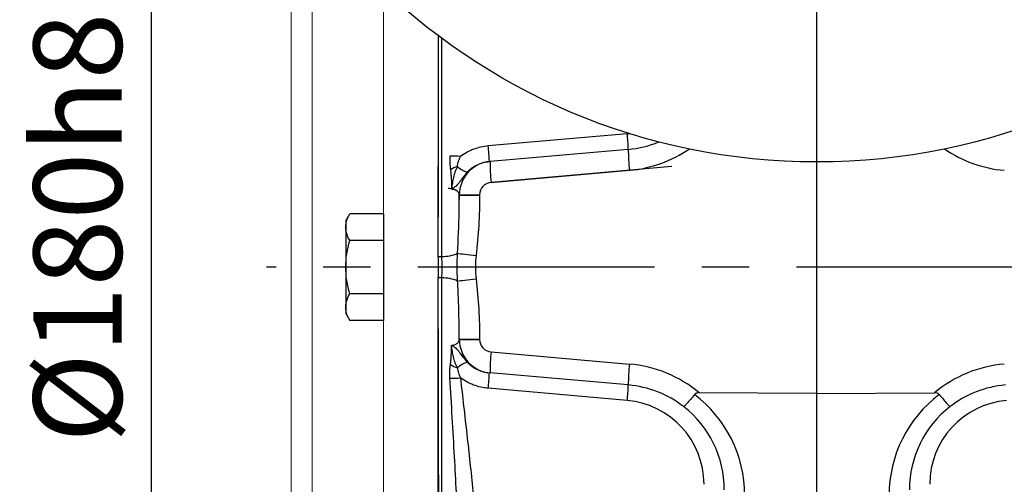
# Model space of a CAD drawing. Units: millimetres. Extents: x -49 to 2146, y -28 to 1372.
# Drawn here: x 168 to 402, y 551 to 661 of the extents above; entities that cross this region are included whole.
import ezdxf

# ---------------------------------------------------------------- set-up
doc = ezdxf.new("R2010")
doc.units = ezdxf.units.MM
doc.header["$LTSCALE"] = 7.5
doc.linetypes.add('中心線', pattern=[12, 7.5, -1.5, 1.5, -1.5])
for name, color, linetype in [('CEN', 2, '中心線'), ('DIM', 3, 'Continuous'), ('MAIN', 7, 'Continuous')]:
    doc.layers.add(name, color=color, linetype=linetype)
doc.styles.get("Standard").update_dxf_attribs({"font": 'simplex.shx'})
doc.dimstyles.new('L', dxfattribs={"dimscale": 7, "dimtxt": 3, "dimasz": 2.5, "dimexe": 1, "dimexo": 1, "dimgap": 1, "dimtad": 1, "dimdsep": 46, "dimtxsty": 'Standard', "dimcen": 0, "dimclrd": 256, "dimclre": 256, "dimclrt": 256, "dimadec": 0, "dimazin": 0, "dimtfac": 0.6, "dimtmove": 0, "dimatfit": 3, "dimfxl": 0, "dimtolj": 1, "dimarcsym": 0})

# ---------------------------------------------------------------- blocks, each defined once
blk = doc.blocks.new('HM14A')
at = {"layer": 'MAIN'}
for p, q in [((-9, 11), (-8.02, 12.7)), ((0, 12.7), (-8.02, 12.7)), ((0, -12.7), (0, 12.7)), ((-9, -11), (-9, 11)), ((0, 6.35), (-8.02, 6.35)), ((0, -6.35), (-8.02, -6.35)), ((-9, -11), (-8.02, -12.7)), ((0, -12.7), (-8.02, -12.7))]:
    blk.add_line(p, q, dxfattribs=at)
for centre, radius, start, end in [((-3.38, 9.53), 5.62, 154.3842, 214.3842), ((12.02, 0), 21.02, 162.412, 197.588), ((-3.38, -9.53), 5.62, 145.6158, 205.6158)]:
    blk.add_arc(centre, radius, start, end, dxfattribs=at)
blk = doc.blocks.new('*D21')
at = {"layer": 'Defpoints', "color": 0}
for p in [(233.46, 692.56), (199.22, 512.56), (233.46, 512.56)]:
    blk.add_point(p, dxfattribs=at)
at = {"layer": 'DIM', "lineweight": -2}
for p, q in [((199.22, 692.56), (199.22, 530.06)), ((226.46, 512.56), (192.22, 512.56))]:
    blk.add_line(p, q, dxfattribs=at)
at = {"layer": 'DIM'}
blk.add_solid([(196.31, 530.06), (202.14, 530.06), (199.22, 512.56)], dxfattribs=at)
at = {"layer": 'DIM', "insert": (181.72, 611.94), "char_height": 21, "attachment_point": 5, "rotation": 90}
blk.add_mtext('\\A1;%%C180h8', dxfattribs=at)
blk = doc.blocks.new('_None')
blk = doc.blocks.new('6D1155AD132-1正視')
at = {"layer": 'MAIN'}
blk.add_circle((0, 0), 150, dxfattribs=at)

msp = doc.modelspace()

# ---------------------------------------------------------------- linework, layer by layer
at = {"layer": 'CEN'}
for p, q in [((357.4577, 384.37278), (357.4577, 934.45369)), ((498.87821, 602.56382), (226.61175, 602.56382))]:
    msp.add_line(p, q, dxfattribs=at)
at = {"layer": 'MAIN', "linetype": 'Continuous', "lineweight": 0}
for p, q in [((232.4577, 513.56382), (232.4577, 691.56382)), ((237.4577, 489.96382), (237.4577, 687.56382)), ((254.4577, 668.51796), (254.4577, 426.95039)), ((267.4577, 626.56383), (267.4577, 423.63366))]:
    msp.add_line(p, q, dxfattribs=at)
at = {"layer": 'MAIN'}
for p, q in [((357.4577, 632.56382), (357.4577, 687.73356)), ((268.32594, 605.10036), (268.32594, 656.91752)), ((312.37531, 634.2549), (279.34142, 631.36481)), ((357.4577, 572.56382), (357.4577, 632.56382)), ((312.63659, 630.56723), (279.76045, 627.69095)), ((322.93916, 626.46476), (280.02174, 622.70997)), ((280.02174, 622.70997), (312.89787, 625.58626)), ((272.4577, 619.67685), (272.43453, 618.61483)), ((272.45325, 619.18028), (272.4577, 619.67685)), ((272.4577, 619.72139), (277.2832, 619.72139)), ((272.4577, 619.67685), (272.4577, 619.72139)), ((272.4577, 619.72139), (277.2832, 619.72139)), ((272.4577, 619.72139), (272.4577, 619.67685)), ((272.4577, 619.67685), (277.2832, 619.67685)), ((272.4577, 619.67685), (277.2832, 619.67685)), ((277.2832, 619.72139), (277.2832, 619.67685)), ((277.2832, 619.67685), (277.2832, 619.72139)), ((267.45945, 605.10147), (268.32594, 605.10036)), ((268.32594, 600.02728), (267.45929, 600.02617)), ((268.32594, 438.19157), (268.32594, 600.02728)), ((272.4577, 585.4508), (272.43453, 586.51282)), ((272.4577, 585.4508), (277.2832, 585.4508)), ((272.4577, 585.40626), (272.4577, 585.4508)), ((272.4577, 585.40626), (277.2832, 585.40626)), ((277.2832, 585.4508), (277.2832, 585.40626)), ((280.02174, 582.41767), (312.89787, 579.54138)), ((312.63659, 574.56041), (279.76045, 577.4367)), ((312.37531, 570.87275), (279.34142, 573.76283)), ((357.4577, 572.56382), (329.50052, 572.69235)), ((357.4577, 572.56382), (385.41488, 572.69235)), ((357.4577, 489.42897), (357.4577, 572.56382))]:
    msp.add_line(p, q, dxfattribs=at)
at = {"layer": 'MAIN', "flags": 128}
for points in [[(272.04395, 605.85568), (272.36203, 605.81705), (272.76679, 605.76879), (273.25001, 605.71187), (273.80188, 605.64746), (274.41119, 605.57686), (275.06556, 605.50151), (275.75172, 605.42293), (276.45571, 605.34272)], [(272.04395, 599.27197), (272.36203, 599.3106), (272.76679, 599.35886), (273.25001, 599.41577), (273.80188, 599.48018), (274.41119, 599.55078), (275.06556, 599.62614), (275.75172, 599.70472), (276.45571, 599.78493)]]:
    msp.add_lwpolyline(points, dxfattribs=at)
at = {"layer": 'MAIN'}
for centre, radius, start, end in [((310.6322, 654.1788), 20, 275, 276.6920396), ((247.51798, 627.8065), 65.17711, 2.4276257, 5.677936), ((310.4577, 655.4721), 25, 275, 292.2577338), ((214.48594, 624.91648), 65.17526, 2.427637, 5.6780398), ((348.59075, 629.9559), 35.95936, 179.0258818, 186.9796016), ((310.2832, 655.4721), 30, 275, 304.1968314), ((404.6322, 655.4721), 30, 235.8031686, 265), ((404.6322, 655.4721), 30, 235.8031686, 265), ((271.16899, 613.29352), 15.66034, 84.2977295, 93.4354369), ((280.4577, 619.72139), 8, 95, 180), ((315.71365, 627.07958), 35.9584, 179.0258156, 186.979751), ((275.07059, 618.00482), 9.0393, 109.8579065, 121.4694762), ((275.93026, 630.73217), 5.77078, 227.0738103, 254.2351711), ((280.2832, 619.72139), 3, 95, 180), ((280.2832, 619.72139), 3, 95, 180), ((268.40088, 614.26007), 9.16001, 269.5312712, 293.4354096), ((268.40088, 590.86757), 9.16001, 66.5645904, 90.4687288), ((280.4577, 585.40626), 8, 180, 265), ((280.2832, 585.40626), 3, 180, 265), ((315.71365, 578.04806), 35.9584, 173.020249, 180.9741844), ((275.07059, 587.12283), 9.0393, 238.5305238, 250.1420935), ((275.93026, 574.39547), 5.77078, 105.7648289, 132.9261897), ((348.59075, 575.17175), 35.95936, 173.0203984, 180.9741182), ((310.2832, 549.65554), 30, 50.1651165, 85), ((404.6322, 549.65554), 30, 95, 129.8348835), ((271.16899, 591.83413), 15.66034, 266.5645631, 275.7022705), ((214.48594, 580.21117), 65.17526, 354.3219602, 357.572363), ((247.51798, 577.32114), 65.17711, 354.322064, 357.5723743), ((310.4577, 549.65554), 25, 52.1806864, 85), ((404.4577, 549.65554), 25, 95, 127.8193136), ((310.2832, 548.36224), 30, 0, 52.9379417), ((404.6322, 548.36224), 30, 127.0620583, 180), ((310.6322, 550.94885), 20, 0, 85), ((310.4577, 549.65554), 25, 0, 52.1806864), ((404.4577, 549.65554), 25, 127.8193136, 180), ((404.2832, 550.94885), 20, 95, 180)]:
    msp.add_arc(centre, radius, start, end, dxfattribs=at)
for points, knots in [([(267.45944, 605.10147), (267.46225, 608.91995), (267.46587, 612.72012), (267.47343, 619.19959), (267.47699, 621.88954), (267.48101, 657.54634)], [0, 0, 0, 0, 0.0625, 0.0625, 0.1070811912, 0.1070811912, 0.1070811912, 0.1070811912]), ([(279.34142, 631.36481), (278.13792, 631.25952), (276.97576, 630.99652), (275.57458, 630.47137), (275.29592, 630.35584), (274.74947, 630.10652), (274.48231, 629.97312), (273.69863, 629.54717), (273.19986, 629.22902), (272.72499, 628.87636)], [0, 0, 0, 0, 0.5, 0.5, 0.625, 0.625, 0.75, 0.75, 1, 1, 1, 1]), ([(270.23056, 628.92571), (270.19981, 628.37887), (270.19057, 627.83446), (270.22692, 626.76177), (270.27252, 626.23276), (270.35167, 625.7146)], [0, 0, 0, 0, 0.5, 0.5, 1, 1, 1, 1]), ([(272.00003, 626.50662), (272.04879, 626.90516), (272.13953, 627.30304), (272.38704, 628.09444), (272.54441, 628.48914), (272.72499, 628.87636)], [0, 0, 0, 0, 0.5, 0.5, 1, 1, 1, 1]), ([(274.3624, 625.17846), (274.52944, 625.3594), (274.7079, 625.53298), (275.0779, 625.85855), (275.27051, 626.01175), (275.67004, 626.29986), (275.87697, 626.43477), (276.30494, 626.68644), (276.52637, 626.80325), (277.19881, 627.1201), (277.66193, 627.28952), (278.61717, 627.54688), (279.10874, 627.63393), (279.6027, 627.67714)], [0, 0, 0, 0, 0.125, 0.125, 0.25, 0.25, 0.375, 0.375, 0.5, 0.5, 0.75, 0.75, 1, 1, 1, 1]), ([(270.35167, 625.7146), (270.40758, 625.34859), (270.44285, 624.97496), (270.50481, 624.22455), (270.52899, 623.84693), (270.56824, 623.08867), (270.58326, 622.70785), (270.60413, 621.94323), (270.61061, 621.55938), (270.60776, 621.17328)], [0, 0, 0, 0, 0.25, 0.25, 0.5, 0.5, 0.75, 0.75, 1, 1, 1, 1]), ([(272.00003, 626.50662), (271.87962, 626.30932), (271.78026, 626.1032), (271.6005, 625.68232), (271.52085, 625.46729), (271.30119, 624.81339), (271.18002, 624.36479), (270.96902, 623.46124), (270.87955, 623.00589), (270.72467, 622.09141), (270.65965, 621.63041), (270.60776, 621.17328)], [0, 0, 0, 0, 0.125, 0.125, 0.25, 0.25, 0.5, 0.5, 0.75, 0.75, 1, 1, 1, 1]), ([(274.3624, 625.17846), (274.18644, 624.98784), (274.0176, 624.79211), (273.69159, 624.39239), (273.53325, 624.18676), (273.07797, 623.57439), (272.80597, 623.17955), (272.25392, 622.44293), (271.97915, 622.10883), (271.51476, 621.68537), (271.34972, 621.55617), (271.08553, 621.39024), (270.9947, 621.33952), (270.8064, 621.24831), (270.70764, 621.2077), (270.60776, 621.17328)], [0, 0, 0, 0, 0.125, 0.125, 0.25, 0.25, 0.5, 0.5, 0.75, 0.75, 0.875, 0.875, 0.9375, 0.9375, 1, 1, 1, 1]), ([(272.4577, 619.72139), (272.4577, 619.81695), (272.44539, 619.91029), (272.39529, 620.09237), (272.35728, 620.18142), (272.20403, 620.43769), (272.05087, 620.59482), (271.72896, 620.80501), (271.60684, 620.87007), (271.33453, 620.98699), (271.18386, 621.03921), (270.84949, 621.12927), (270.66412, 621.16724), (270.2672, 621.2238), (270.05559, 621.24267), (269.8294, 621.25101)], [0, 0, 0, 0, 0.125, 0.125, 0.25, 0.25, 0.5, 0.5, 0.625, 0.625, 0.75, 0.75, 0.875, 0.875, 1, 1, 1, 1]), ([(270.60776, 621.17328), (270.77011, 621.14552), (270.92048, 621.11161), (271.19983, 621.03291), (271.32939, 620.98782), (271.68128, 620.84049), (271.86942, 620.72622), (272.09406, 620.53539), (272.15944, 620.46814), (272.26994, 620.32924), (272.31511, 620.2577), (272.42279, 620.03736), (272.4577, 619.8829), (272.4577, 619.72139)], [0, 0, 0, 0, 0.125, 0.125, 0.25, 0.25, 0.5, 0.5, 0.625, 0.625, 0.75, 0.75, 1, 1, 1, 1]), ([(272.04395, 605.85568), (272.20611, 609.1585), (272.42427, 613.60186), (272.44733, 618.04086), (272.45325, 619.18028)], [0, 0, 0, 0, 0.743314263, 1, 1, 1, 1]), ([(277.2832, 619.67685), (277.2832, 617.27986), (277.2094, 614.88713), (276.9308, 610.10924), (276.72602, 607.72409), (276.45571, 605.34272)], [0, 0, 0, 0, 0.5, 0.5, 1, 1, 1, 1]), ([(267.4577, 604.9419), (267.4577, 604.16081), (267.4577, 603.3685), (267.4577, 602.16325), (267.4577, 601.7598), (267.4577, 600.9641), (267.4577, 600.5698), (267.4577, 600.17908)], [0, 0, 0, 0, 0.5, 0.5, 0.75, 0.75, 1, 1, 1, 1]), ([(268.32594, 600.02728), (268.33573, 600.44316), (268.34307, 600.86396), (268.35289, 601.71531), (268.35533, 602.14686), (268.35522, 603.4262), (268.34551, 604.26864), (268.32594, 605.10036)], [0, 0, 0, 0, 0.25, 0.25, 0.5, 0.5, 1, 1, 1, 1]), ([(272.04395, 599.27197), (272.01663, 599.81989), (271.99513, 600.37028), (271.96636, 601.46861), (271.95903, 602.01754), (271.95909, 603.66364), (271.98931, 604.76009), (272.04395, 605.85568)], [0, 0, 0, 0, 0.25, 0.25, 0.5, 0.5, 1, 1, 1, 1]), ([(267.4577, 438.2015), (267.4577, 451.77759), (267.4577, 480.93124), (267.4577, 525.72937), (267.4577, 566.33551), (267.4577, 589.48477), (267.4577, 600.17908)], [0.012826423, 0.012826423, 0.012826423, 0.012826423, 0.3155856674, 0.6046164299, 0.8095107163, 0.9868165502, 0.9868165502, 0.9868165502, 0.9868165502]), ([(267.4599, 438.32924), (267.46404, 441.11063), (267.47183, 443.93631), (267.49156, 449.67659), (267.5035, 452.59271), (267.54135, 461.46296), (267.56893, 467.53634), (267.60227, 476.88646), (267.61213, 480.04319), (267.62824, 486.43707), (267.6345, 489.67653), (267.64724, 499.49367), (267.64746, 506.17174), (267.63707, 516.38789), (267.63187, 519.82647), (267.619, 526.77014), (267.61141, 530.27719), (267.58663, 540.87309), (267.56496, 548.04248), (267.52871, 558.95427), (267.51627, 562.61932), (267.49519, 569.99512), (267.4871, 573.70259), (267.46865, 584.88353), (267.464, 592.41552), (267.45929, 600.02617)], [0, 0, 0, 0, 0.0625, 0.0625, 0.125, 0.125, 0.25, 0.25, 0.3125, 0.3125, 0.375, 0.375, 0.5, 0.5, 0.5625, 0.5625, 0.625, 0.625, 0.75, 0.75, 0.8125, 0.8125, 0.875, 0.875, 1, 1, 1, 1]), ([(272.43453, 586.51282), (272.39949, 589.45978), (272.34894, 593.71205), (272.11558, 597.96611), (272.04395, 599.27197)], [0, 0, 0, 0, 0.693032391, 1, 1, 1, 1]), ([(276.45571, 599.78493), (276.72602, 597.40356), (276.9308, 595.0184), (277.2094, 590.24052), (277.2832, 587.84779), (277.2832, 585.4508)], [0, 0, 0, 0, 0.5, 0.5, 1, 1, 1, 1]), ([(270.60776, 583.95437), (270.77011, 583.98212), (270.92048, 584.01604), (271.19983, 584.09473), (271.32939, 584.13983), (271.68128, 584.28716), (271.86942, 584.40142), (272.09406, 584.59226), (272.15944, 584.6595), (272.26994, 584.79841), (272.31511, 584.86995), (272.42279, 585.09029), (272.4577, 585.24474), (272.4577, 585.40626)], [0, 0, 0, 0, 0.125, 0.125, 0.25, 0.25, 0.5, 0.5, 0.625, 0.625, 0.75, 0.75, 1, 1, 1, 1]), ([(270.35167, 579.41304), (270.40758, 579.77905), (270.44285, 580.15269), (270.50481, 580.9031), (270.52899, 581.28071), (270.56824, 582.03898), (270.58326, 582.4198), (270.60413, 583.18442), (270.61061, 583.56827), (270.60776, 583.95437)], [0, 0, 0, 0, 0.25, 0.25, 0.5, 0.5, 0.75, 0.75, 1, 1, 1, 1]), ([(274.3624, 579.94919), (274.18644, 580.13981), (274.0176, 580.33554), (273.69159, 580.73525), (273.53325, 580.94088), (273.07797, 581.55325), (272.80597, 581.9481), (272.25392, 582.68472), (271.97915, 583.01882), (271.51476, 583.44227), (271.34972, 583.57147), (271.08553, 583.73741), (270.9947, 583.78813), (270.8064, 583.87933), (270.70764, 583.91994), (270.60776, 583.95437)], [0, 0, 0, 0, 0.125, 0.125, 0.25, 0.25, 0.5, 0.5, 0.75, 0.75, 0.875, 0.875, 0.9375, 0.9375, 1, 1, 1, 1]), ([(272.00003, 578.62102), (271.87962, 578.81832), (271.78026, 579.02444), (271.6005, 579.44533), (271.52085, 579.66036), (271.30119, 580.31426), (271.18002, 580.76286), (270.96902, 581.6664), (270.87955, 582.12176), (270.72467, 583.03624), (270.65965, 583.49724), (270.60776, 583.95437)], [0, 0, 0, 0, 0.125, 0.125, 0.25, 0.25, 0.5, 0.5, 0.75, 0.75, 1, 1, 1, 1]), ([(270.23056, 576.20194), (270.19981, 576.74877), (270.19057, 577.29318), (270.22692, 578.36587), (270.27252, 578.89489), (270.35167, 579.41304)], [0, 0, 0, 0, 0.5, 0.5, 1, 1, 1, 1]), ([(272.00003, 578.62102), (272.04879, 578.22249), (272.13953, 577.82461), (272.38704, 577.0332), (272.54441, 576.63851), (272.72499, 576.25129)], [0, 0, 0, 0, 0.5, 0.5, 1, 1, 1, 1]), ([(274.3624, 579.94919), (274.52944, 579.76825), (274.7079, 579.59467), (275.0779, 579.26909), (275.27051, 579.1159), (275.67004, 578.82779), (275.87697, 578.69288), (276.30494, 578.4412), (276.52637, 578.3244), (277.19881, 578.00754), (277.66193, 577.83813), (278.61717, 577.58077), (279.10874, 577.49372), (279.6027, 577.4505)], [0, 0, 0, 0, 0.125, 0.125, 0.25, 0.25, 0.375, 0.375, 0.5, 0.5, 0.75, 0.75, 1, 1, 1, 1]), ([(272.43278, 524.90814), (272.36016, 530.10285), (272.20908, 540.90865), (271.30164, 558.00097), (270.59784, 569.96073), (270.23056, 576.20194)], [0, 0, 0, 0, 0.306840589, 0.6382743379, 1, 1, 1, 1]), ([(279.34142, 573.76284), (278.13792, 573.86813), (276.97576, 574.13112), (275.57458, 574.65627), (275.29592, 574.7718), (274.74947, 575.02113), (274.48231, 575.15453), (273.69863, 575.58048), (273.19986, 575.89862), (272.72499, 576.25129)], [0, 0, 0, 0, 0.5, 0.5, 0.625, 0.625, 0.75, 0.75, 1, 1, 1, 1]), ([(272.72499, 576.25129), (273.21809, 571.77382), (273.74692, 567.29978), (274.75344, 558.3468), (275.23335, 553.86759), (276.06794, 544.90357), (276.42374, 540.41842), (276.93411, 531.43787), (277.09018, 526.94255), (277.09018, 522.43926)], [0, 0, 0, 0, 0.25, 0.25, 0.5, 0.5, 0.75, 0.75, 1, 1, 1, 1]), ([(328.36359, 572.30173), (328.02027, 571.8705), (327.69588, 571.47112), (327.08485, 570.73596), (326.81533, 570.42077), (326.3481, 569.89513), (326.16331, 569.69922), (325.95915, 569.50555), (325.90534, 569.45978), (325.84529, 569.41832), (325.82873, 569.40905), (325.80258, 569.39969), (325.79293, 569.39967), (325.78703, 569.40425)], [0, 0, 0, 0, 0.25, 0.25, 0.5, 0.5, 0.75, 0.75, 0.875, 0.875, 0.9375, 0.9375, 1, 1, 1, 1]), ([(329.50052, 572.69235), (329.39578, 572.69284), (329.29152, 572.68842), (329.08435, 572.66583), (328.98066, 572.64746), (328.78196, 572.5913), (328.68641, 572.55374), (328.5074, 572.44855), (328.42791, 572.38251), (328.36359, 572.30173)], [0, 0, 0, 0, 0.25, 0.25, 0.5, 0.5, 0.75, 0.75, 1, 1, 1, 1]), ([(386.55181, 572.30173), (386.48761, 572.38237), (386.40907, 572.44778), (386.2298, 572.55339), (386.13387, 572.59119), (385.83402, 572.6759), (385.62431, 572.69332), (385.41488, 572.69235)], [0, 0, 0, 0, 0.25, 0.25, 0.5, 0.5, 1, 1, 1, 1]), ([(386.55181, 572.30173), (386.89513, 571.8705), (387.21952, 571.47112), (387.83054, 570.73596), (388.10007, 570.42077), (388.5673, 569.89513), (388.75209, 569.69922), (388.95625, 569.50555), (389.01006, 569.45978), (389.0701, 569.41832), (389.08667, 569.40905), (389.11281, 569.39969), (389.12246, 569.39967), (389.12836, 569.40425)], [0, 0, 0, 0, 0.25, 0.25, 0.5, 0.5, 0.75, 0.75, 0.875, 0.875, 0.9375, 0.9375, 1, 1, 1, 1])]:
    msp.add_open_spline(points, degree=3, knots=knots, dxfattribs=at)
for points in [[(267.4577, 604.9419), (267.4577, 612.16018), (267.4577, 619.3748), (267.4577, 626.56383)], [(267.4577, 604.9419), (267.45882, 604.99518), (267.4594, 605.04838), (267.45944, 605.10147)], [(276.45571, 605.34272), (276.35056, 604.41642), (276.22124, 602.56382), (276.35056, 600.71123), (276.45571, 599.78493)], [(267.45929, 600.02617), (267.45926, 600.07706), (267.45873, 600.12803), (267.4577, 600.17908)]]:
    msp.add_open_spline(points, degree=3, dxfattribs=at)

# ---------------------------------------------------------------- block references
at = {"layer": 'DIM'}
msp.add_blockref('6D1155AD132-1正視', (357.4577, 777.56382), dxfattribs=at)
at = {"layer": 'MAIN', "extrusion": (0, 0, -1), "zscale": -1, "rotation": 180}
msp.add_blockref('HM14A', (-254.4577, 602.56382), dxfattribs=at)

# ---------------------------------------------------------------- dimensions: what is measured, and where the dimension line sits
at = {"layer": 'DIM'}
dim = msp.add_linear_dim(base=(199.2245, 512.56382), p1=(233.4577, 692.56383), p2=(233.4577, 512.56382), angle=270, text='<>h8', dimstyle='L', override={"dimpost": '%%C<>', "dimblk1": 'None', "dimsah": 1, "dimse1": 1}, dxfattribs=at)
dim.commit()
dim.dimension.update_dxf_attribs({"geometry": '*D21', "text_midpoint": (199.2245, 611.93882), "dimtype": 160})

doc.saveas('drawing.dxf')
